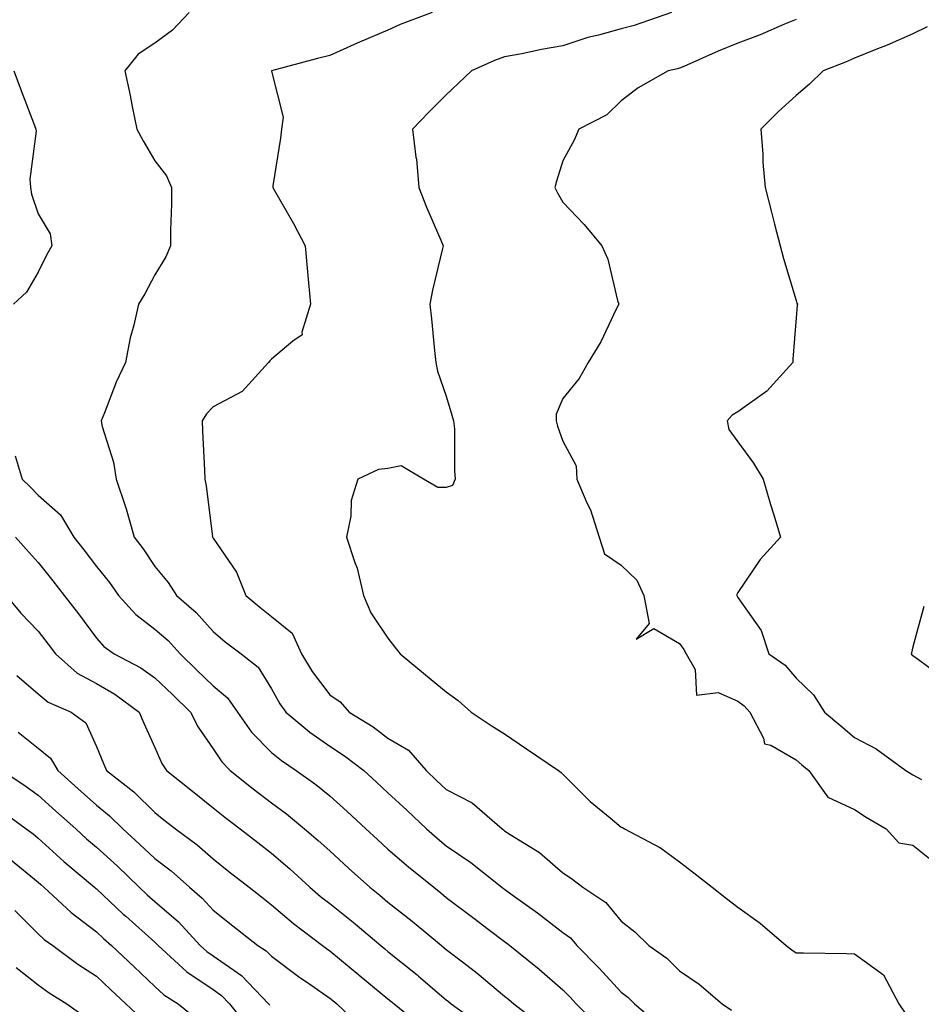
# Model space of a CAD drawing. Units: inches. Extents: x 957923 to 960563, y 7271498 to 7274138.
# Drawn here: x 959655 to 959810, y 7272512 to 7272681 of the extents above; entities that cross this region are included whole.
import ezdxf

# ---------------------------------------------------------------- set-up
doc = ezdxf.new("R2010")
doc.units = ezdxf.units.IN
doc.header["$MEASUREMENT"] = 0
doc.layers.add('Contour_95797271', color=7, linetype='Continuous', true_color=0x7dda03)

msp = doc.modelspace()

# ---------------------------------------------------------------- linework, layer by layer
at = {"layer": 'Contour_95797271'}
for points in [[(959683.93, 7272681.92, 3151), (959681.08, 7272678.89, 3151), (959678.05, 7272676.66, 3151), (959675.22, 7272674.75, 3151), (959672.93, 7272671.92, 3151), (959673.81, 7272667.68, 3151), (959674.18, 7272665.79, 3151), (959674.97, 7272661.92, 3151), (959676.07, 7272659.94, 3151), (959678.05, 7272656.5, 3151), (959680.04, 7272653.91, 3151), (959680.89, 7272651.92, 3151), (959680.92, 7272649.05, 3151), (959680.74, 7272644.61, 3151), (959680.77, 7272641.92, 3151), (959679.96, 7272640.01, 3151), (959678.05, 7272636.95, 3151), (959676.32, 7272633.65, 3151), (959675.27, 7272631.92, 3151), (959674.46, 7272628.33, 3151), (959673.83, 7272626.14, 3151), (959673.01, 7272621.92, 3151), (959671.45, 7272618.52, 3151), (959669.41, 7272613.28, 3151), (959668.84, 7272611.92, 3151), (959669.05, 7272610.92, 3151), (959670.96, 7272604.83, 3151), (959671.42, 7272601.92, 3151), (959673.11, 7272596.98, 3151), (959673.15, 7272596.82, 3151), (959674.51, 7272591.92, 3151), (959676.08, 7272589.95, 3151), (959678.05, 7272586.92, 3151), (959680.33, 7272584.2, 3151), (959681.75, 7272581.92, 3151), (959685.16, 7272579.03, 3151), (959688.05, 7272575.78, 3151), (959690.15, 7272574.02, 3151), (959692.88, 7272571.92, 3151), (959695.76, 7272569.63, 3151), (959698.05, 7272565.92, 3151), (959699.5, 7272563.37, 3151), (959700.54, 7272561.92, 3151), (959704.62, 7272558.49, 3151), (959708.05, 7272556.1, 3151), (959710.6, 7272554.47, 3151), (959713.89, 7272551.92, 3151), (959716.09, 7272549.96, 3151), (959718.05, 7272548.13, 3151), (959721.26, 7272545.13, 3151), (959724.64, 7272541.92, 3151), (959726.47, 7272540.34, 3151), (959728.05, 7272539.04, 3151), (959732.28, 7272536.15, 3151), (959737.57, 7272531.92, 3151), (959737.84, 7272531.71, 3151), (959738.05, 7272531.56, 3151), (959739.35, 7272530.62, 3151), (959743.67, 7272527.54, 3151), (959748.05, 7272524.16, 3151), (959749.35, 7272523.22, 3151), (959750.46, 7272521.92, 3151), (959754.24, 7272518.11, 3151), (959758.05, 7272513.91, 3151), (959759.19, 7272513.06, 3151), (959760.34, 7272511.92, 3151), (959764.51, 7272508.38, 3151)], [(959725.62, 7272681.92, 3152), (959720.13, 7272679.84, 3152), (959718.05, 7272678.87, 3152), (959713.15, 7272676.82, 3152), (959712.79, 7272676.66, 3152), (959708.05, 7272674.53, 3152), (959705.95, 7272674.02, 3152), (959698.09, 7272671.92, 3152), (959698.08, 7272671.89, 3152), (959700.08, 7272663.95, 3152), (959699.77, 7272661.92, 3152), (959699.59, 7272660.38, 3152), (959698.31, 7272652.18, 3152), (959698.28, 7272651.92, 3152), (959698.59, 7272651.38, 3152), (959701.87, 7272645.74, 3152), (959703.86, 7272641.92, 3152), (959704.19, 7272638.06, 3152), (959704.43, 7272635.54, 3152), (959704.75, 7272631.92, 3152), (959703.26, 7272627.13, 3152), (959703.31, 7272626.66, 3152), (959701.71, 7272625.58, 3152), (959698.05, 7272622.46, 3152), (959697.77, 7272622.2, 3152), (959697.55, 7272621.92, 3152), (959693.04, 7272616.93, 3152), (959688.05, 7272614.3, 3152), (959686.9, 7272613.07, 3152), (959686.18, 7272611.92, 3152), (959686.26, 7272610.13, 3152), (959686.55, 7272603.42, 3152), (959686.62, 7272601.92, 3152), (959686.87, 7272600.74, 3152), (959687.96, 7272592.01, 3152), (959687.97, 7272591.92, 3152), (959688.01, 7272591.88, 3152), (959688.05, 7272591.8, 3152), (959692.05, 7272585.92, 3152), (959693.68, 7272581.92, 3152), (959696.06, 7272579.93, 3152), (959698.05, 7272578.37, 3152), (959701.6, 7272575.47, 3152), (959703.23, 7272571.92, 3152), (959705.04, 7272568.91, 3152), (959708.05, 7272564.89, 3152), (959709.86, 7272563.73, 3152), (959711.41, 7272561.92, 3152), (959715.53, 7272559.4, 3152), (959718.05, 7272557.5, 3152), (959721.56, 7272555.43, 3152), (959724.57, 7272551.92, 3152), (959726.37, 7272550.24, 3152), (959728.05, 7272548.65, 3152), (959732.5, 7272546.37, 3152), (959737.61, 7272541.92, 3152), (959737.87, 7272541.74, 3152), (959738.05, 7272541.61, 3152), (959738.99, 7272540.98, 3152), (959744.01, 7272537.88, 3152), (959748.05, 7272534.37, 3152), (959749.55, 7272533.42, 3152), (959751.45, 7272531.92, 3152), (959755.43, 7272529.3, 3152), (959758.05, 7272526.12, 3152), (959760.41, 7272524.28, 3152), (959762.79, 7272521.92, 3152), (959765.89, 7272519.76, 3152), (959768.05, 7272517.59, 3152), (959771.44, 7272515.31, 3152), (959775.34, 7272511.92, 3152), (959776.96, 7272510.83, 3152)], [(959766.7, 7272681.92, 3153), (959760.26, 7272679.71, 3153), (959758.05, 7272679.15, 3153), (959754.18, 7272678.05, 3153), (959752.32, 7272677.65, 3153), (959748.05, 7272676.19, 3153), (959744.39, 7272675.58, 3153), (959740.98, 7272674.85, 3153), (959738.05, 7272674.32, 3153), (959736.3, 7272673.67, 3153), (959732.36, 7272671.92, 3153), (959730.14, 7272669.83, 3153), (959728.05, 7272667.81, 3153), (959725.09, 7272664.88, 3153), (959722.28, 7272661.92, 3153), (959722.84, 7272657.13, 3153), (959722.92, 7272656.79, 3153), (959723.36, 7272651.92, 3153), (959724.68, 7272648.55, 3153), (959727.1, 7272642.87, 3153), (959727.49, 7272641.92, 3153), (959727.35, 7272641.22, 3153), (959725.68, 7272634.29, 3153), (959725.25, 7272631.92, 3153), (959725.5, 7272629.37, 3153), (959726.03, 7272623.94, 3153), (959726.23, 7272621.92, 3153), (959726.54, 7272620.41, 3153), (959728.05, 7272616.1, 3153), (959729.02, 7272612.89, 3153), (959729.3, 7272611.92, 3153), (959729.44, 7272610.53, 3153), (959729.43, 7272603.3, 3153), (959729.58, 7272601.92, 3153), (959729.14, 7272600.83, 3153), (959728.05, 7272600.49, 3153), (959726.62, 7272600.49, 3153), (959724.13, 7272601.92, 3153), (959720.33, 7272604.2, 3153), (959718.05, 7272603.74, 3153), (959716.43, 7272603.54, 3153), (959712.89, 7272601.92, 3153), (959711.71, 7272598.26, 3153), (959711.66, 7272595.53, 3153), (959710.93, 7272591.92, 3153), (959712.35, 7272587.62, 3153), (959712.79, 7272586.66, 3153), (959713.87, 7272581.92, 3153), (959715.12, 7272578.99, 3153), (959718.05, 7272574.65, 3153), (959719.24, 7272573.11, 3153), (959720.15, 7272571.92, 3153), (959724.48, 7272568.35, 3153), (959728.05, 7272565.43, 3153), (959730.06, 7272563.93, 3153), (959732.34, 7272561.92, 3153), (959735.76, 7272559.63, 3153), (959738.05, 7272558.23, 3153), (959741.78, 7272555.65, 3153), (959747.3, 7272551.92, 3153), (959747.74, 7272551.61, 3153), (959752.74, 7272546.61, 3153), (959756.17, 7272543.8, 3153), (959758.05, 7272542.23, 3153), (959758.26, 7272542.13, 3153), (959758.62, 7272541.92, 3153), (959764.78, 7272538.65, 3153), (959768.05, 7272536.28, 3153), (959770.49, 7272534.36, 3153), (959773.65, 7272531.92, 3153), (959776.12, 7272529.99, 3153), (959778.05, 7272528.5, 3153), (959781.86, 7272525.73, 3153), (959786.34, 7272521.92, 3153), (959787.33, 7272521.2, 3153), (959788.05, 7272520.69, 3153), (959789.31, 7272520.66, 3153), (959796.67, 7272520.54, 3153), (959798.05, 7272520.51, 3153), (959803.04, 7272516.91, 3153), (959805.69, 7272511.92, 3153), (959806.62, 7272510.49, 3153)], [(959788.05, 7272680.74, 3154), (959786.05, 7272679.92, 3154), (959781.87, 7272678.1, 3154), (959778.05, 7272676.67, 3154), (959774.7, 7272675.27, 3154), (959768.8, 7272672.67, 3154), (959768.05, 7272672.35, 3154), (959767.72, 7272672.25, 3154), (959766.11, 7272671.92, 3154), (959760.97, 7272669, 3154), (959758.05, 7272666.78, 3154), (959755.57, 7272664.4, 3154), (959750.78, 7272661.92, 3154), (959749.96, 7272660.01, 3154), (959748.05, 7272656.48, 3154), (959746.95, 7272653.02, 3154), (959746.68, 7272651.92, 3154), (959747.12, 7272650.99, 3154), (959748.05, 7272649.38, 3154), (959751.72, 7272645.59, 3154), (959754.72, 7272641.92, 3154), (959755.73, 7272639.6, 3154), (959757.43, 7272632.54, 3154), (959757.64, 7272631.92, 3154), (959757.2, 7272631.07, 3154), (959754.54, 7272625.43, 3154), (959752.39, 7272621.92, 3154), (959750.82, 7272619.15, 3154), (959748.05, 7272615.71, 3154), (959746.91, 7272613.06, 3154), (959746.91, 7272611.92, 3154), (959747.14, 7272611.01, 3154), (959748.05, 7272608.42, 3154), (959750.33, 7272604.2, 3154), (959750.42, 7272601.92, 3154), (959752.16, 7272597.81, 3154), (959752.76, 7272596.63, 3154), (959754.27, 7272591.92, 3154), (959755.21, 7272589.08, 3154), (959758.05, 7272587.12, 3154), (959760.71, 7272584.58, 3154), (959761.93, 7272581.92, 3154), (959762.83, 7272577.14, 3154), (959760.6, 7272574.47, 3154), (959763.66, 7272576.31, 3154), (959768.05, 7272573.7, 3154), (959768.82, 7272572.69, 3154), (959769.21, 7272571.92, 3154), (959770.71, 7272569.26, 3154), (959770.97, 7272564.84, 3154), (959774.68, 7272565.29, 3154), (959778.05, 7272563.85, 3154), (959779.15, 7272563.02, 3154), (959780.12, 7272561.92, 3154), (959782.47, 7272557.5, 3154), (959782.64, 7272556.51, 3154), (959783.7, 7272556.27, 3154), (959788.05, 7272553.76, 3154), (959789.05, 7272552.92, 3154), (959790.22, 7272551.92, 3154), (959793.5, 7272547.37, 3154), (959798.05, 7272545.22, 3154), (959800.08, 7272543.95, 3154), (959803.47, 7272541.92, 3154), (959805.66, 7272539.53, 3154), (959808.05, 7272539.13, 3154), (959812.06, 7272535.93, 3154)], [(959810.51, 7272679.46, 3155), (959808.05, 7272678.29, 3155), (959803.64, 7272676.33, 3155), (959801.7, 7272675.57, 3155), (959798.05, 7272674.07, 3155), (959796.55, 7272673.42, 3155), (959792.7, 7272671.92, 3155), (959790.33, 7272669.64, 3155), (959788.05, 7272667.7, 3155), (959785.03, 7272664.94, 3155), (959782, 7272661.92, 3155), (959782.35, 7272657.62, 3155), (959782.34, 7272656.21, 3155), (959782.77, 7272651.92, 3155), (959783.83, 7272647.7, 3155), (959784.36, 7272645.61, 3155), (959785.3, 7272641.92, 3155), (959785.88, 7272639.75, 3155), (959788.05, 7272632.55, 3155), (959788.18, 7272632.05, 3155), (959788.26, 7272631.92, 3155), (959788.22, 7272631.75, 3155), (959788.05, 7272629.55, 3155), (959787.49, 7272622.48, 3155), (959787.48, 7272621.92, 3155), (959783, 7272616.97, 3155), (959778.05, 7272613.45, 3155), (959777.11, 7272612.86, 3155), (959776.21, 7272611.92, 3155), (959776.52, 7272610.39, 3155), (959778.05, 7272608.31, 3155), (959780.76, 7272604.63, 3155), (959782.38, 7272601.92, 3155), (959783.67, 7272597.54, 3155), (959784.21, 7272595.76, 3155), (959785.36, 7272591.92, 3155), (959781.88, 7272588.09, 3155), (959778.05, 7272582.48, 3155), (959777.88, 7272582.09, 3155), (959777.87, 7272581.92, 3155), (959777.95, 7272581.82, 3155), (959778.05, 7272581.58, 3155), (959782.05, 7272575.92, 3155), (959783.4, 7272571.92, 3155), (959786.15, 7272570.02, 3155), (959788.05, 7272567.75, 3155), (959791.06, 7272564.93, 3155), (959792.92, 7272561.92, 3155), (959795.71, 7272559.58, 3155), (959798.05, 7272557.59, 3155), (959801.8, 7272555.67, 3155), (959806.87, 7272551.92, 3155), (959807.59, 7272551.46, 3155), (959808.05, 7272551.19, 3155), (959809.57, 7272550.4, 3155)], [(959653.86, 7272671.92, 3150), (959654.99, 7272668.86, 3150), (959657.4, 7272662.57, 3150), (959657.65, 7272661.92, 3150), (959657.69, 7272661.56, 3150), (959656.62, 7272653.35, 3150), (959656.73, 7272651.92, 3150), (959656.92, 7272650.79, 3150), (959658.05, 7272647.4, 3150), (959660.1, 7272643.97, 3150), (959660.42, 7272641.92, 3150), (959659.56, 7272640.41, 3150), (959658.05, 7272637.42, 3150), (959656.02, 7272633.95, 3150), (959653.84, 7272631.92, 3150)], [(959654.09, 7272605.88, 3150), (959655.3, 7272601.92, 3150), (959656.69, 7272600.56, 3150), (959658.05, 7272599.16, 3150), (959661.9, 7272595.77, 3150), (959664.15, 7272591.92, 3150), (959665.88, 7272589.75, 3150), (959668.05, 7272586.94, 3150), (959670.3, 7272584.17, 3150), (959671.82, 7272581.92, 3150), (959674.8, 7272578.67, 3150), (959678.05, 7272576.18, 3150), (959680.34, 7272574.21, 3150), (959682.4, 7272571.92, 3150), (959685.29, 7272569.16, 3150), (959688.05, 7272566.47, 3150), (959690.52, 7272564.39, 3150), (959692.25, 7272561.92, 3150), (959694.64, 7272558.51, 3150), (959698.05, 7272555.04, 3150), (959699.76, 7272553.63, 3150), (959702.31, 7272551.92, 3150), (959705.67, 7272549.54, 3150), (959708.05, 7272547.59, 3150), (959711.04, 7272544.91, 3150), (959714.24, 7272541.92, 3150), (959716.23, 7272540.1, 3150), (959718.05, 7272538.47, 3150), (959721.57, 7272535.44, 3150), (959725.89, 7272531.92, 3150), (959727.1, 7272530.97, 3150), (959728.05, 7272530.18, 3150), (959732.75, 7272526.62, 3150), (959735.24, 7272524.73, 3150), (959738.05, 7272522.6, 3150), (959738.45, 7272522.32, 3150), (959738.96, 7272521.92, 3150), (959743.98, 7272517.85, 3150), (959748.05, 7272514.33, 3150), (959749.25, 7272513.12, 3150), (959750.34, 7272511.92, 3150), (959754.17, 7272508.04, 3150)], [(959654.16, 7272591.92, 3149), (959656.01, 7272589.88, 3149), (959658.05, 7272587.6, 3149), (959660.58, 7272584.45, 3149), (959662.53, 7272581.92, 3149), (959664.94, 7272578.81, 3149), (959668.05, 7272574.63, 3149), (959669.33, 7272573.2, 3149), (959671.11, 7272571.92, 3149), (959675.67, 7272569.54, 3149), (959678.05, 7272567.83, 3149), (959681.07, 7272564.94, 3149), (959684.17, 7272561.92, 3149), (959685.47, 7272559.34, 3149), (959688.05, 7272555.67, 3149), (959689.53, 7272553.4, 3149), (959690.98, 7272551.92, 3149), (959694.91, 7272548.78, 3149), (959698.05, 7272546.36, 3149), (959700.62, 7272544.49, 3149), (959703.74, 7272541.92, 3149), (959706.08, 7272539.95, 3149), (959708.05, 7272538.13, 3149), (959711.3, 7272535.17, 3149), (959714.92, 7272531.92, 3149), (959716.66, 7272530.53, 3149), (959718.05, 7272529.38, 3149), (959722.22, 7272526.09, 3149), (959727.2, 7272521.92, 3149), (959727.67, 7272521.54, 3149), (959728.05, 7272521.22, 3149), (959731.04, 7272518.93, 3149), (959733.33, 7272517.2, 3149), (959738.05, 7272513.26, 3149), (959738.79, 7272512.66, 3149), (959739.64, 7272511.92, 3149), (959744.37, 7272508.24, 3149)], [(959652.54, 7272581.92, 3148), (959655.07, 7272578.94, 3148), (959658.05, 7272575.81, 3148), (959659.75, 7272573.62, 3148), (959661.02, 7272571.92, 3148), (959664.76, 7272568.63, 3148), (959668.05, 7272566.85, 3148), (959671.18, 7272565.05, 3148), (959675.36, 7272561.92, 3148), (959676.16, 7272560.03, 3148), (959678.05, 7272555.88, 3148), (959679.27, 7272553.14, 3148), (959680.06, 7272551.92, 3148), (959684.51, 7272548.38, 3148), (959688.05, 7272545.55, 3148), (959690.07, 7272543.94, 3148), (959692.72, 7272541.92, 3148), (959695.72, 7272539.59, 3148), (959698.05, 7272537.75, 3148), (959701.19, 7272535.06, 3148), (959704.62, 7272531.92, 3148), (959706.48, 7272530.35, 3148), (959708.05, 7272529.13, 3148), (959712.06, 7272525.93, 3148), (959716.84, 7272521.92, 3148), (959717.5, 7272521.37, 3148), (959718.05, 7272520.92, 3148), (959723.03, 7272516.9, 3148), (959723.29, 7272516.68, 3148), (959728.05, 7272512.61, 3148), (959728.44, 7272512.31, 3148), (959728.91, 7272511.92, 3148), (959734.22, 7272508.09, 3148)], [(959809.94, 7272580.03, 3156), (959808.05, 7272573.14, 3156), (959807.84, 7272572.13, 3156), (959807.81, 7272571.92, 3156), (959807.91, 7272571.78, 3156), (959808.05, 7272571.66, 3156), (959809.02, 7272570.95, 3156), (959813.65, 7272567.52, 3156)], [(959654.38, 7272568.25, 3147), (959658.05, 7272565.1, 3147), (959659.78, 7272563.65, 3147), (959663.7, 7272561.92, 3147), (959666.22, 7272560.09, 3147), (959668.05, 7272556.05, 3147), (959669.24, 7272553.11, 3147), (959669.77, 7272551.92, 3147), (959674.43, 7272548.3, 3147), (959678.05, 7272544.75, 3147), (959679.63, 7272543.5, 3147), (959681.6, 7272541.92, 3147), (959685.32, 7272539.19, 3147), (959688.05, 7272536.78, 3147), (959690.77, 7272534.64, 3147), (959694.25, 7272531.92, 3147), (959696.37, 7272530.24, 3147), (959698.05, 7272528.91, 3147), (959701.85, 7272525.72, 3147), (959706.83, 7272521.92, 3147), (959707.52, 7272521.39, 3147), (959708.05, 7272521.02, 3147), (959713.04, 7272516.91, 3147), (959713.11, 7272516.86, 3147), (959718.05, 7272512.79, 3147), (959718.53, 7272512.4, 3147), (959719.09, 7272511.92, 3147), (959724.04, 7272507.91, 3147)], [(959654.61, 7272558.48, 3146), (959658.05, 7272555.75, 3146), (959660.16, 7272554.03, 3146), (959661.44, 7272551.92, 3146), (959664.9, 7272548.77, 3146), (959668.05, 7272545.96, 3146), (959670.3, 7272544.17, 3146), (959672.59, 7272541.92, 3146), (959675.45, 7272539.32, 3146), (959678.05, 7272536.82, 3146), (959680.84, 7272534.71, 3146), (959683.99, 7272531.92, 3146), (959686.17, 7272530.05, 3146), (959688.05, 7272528, 3146), (959691.45, 7272525.32, 3146), (959695.73, 7272521.92, 3146), (959697.15, 7272521.02, 3146), (959698.05, 7272520.08, 3146), (959702.72, 7272516.59, 3146), (959704.82, 7272515.15, 3146), (959708.05, 7272512.91, 3146), (959708.6, 7272512.47, 3146), (959709.25, 7272511.92, 3146), (959713.79, 7272507.66, 3146)], [(959651.9, 7272551.92, 3145), (959655.6, 7272549.47, 3145), (959658.05, 7272547.71, 3145), (959661.09, 7272544.96, 3145), (959664.5, 7272541.92, 3145), (959666.36, 7272540.23, 3145), (959668.05, 7272538.8, 3145), (959671.64, 7272535.51, 3145), (959675.39, 7272531.92, 3145), (959676.76, 7272530.63, 3145), (959678.05, 7272529.49, 3145), (959682.1, 7272525.97, 3145), (959685.84, 7272521.92, 3145), (959687, 7272520.87, 3145), (959688.05, 7272520.14, 3145), (959692.9, 7272516.77, 3145), (959697.58, 7272511.92, 3145), (959697.8, 7272511.67, 3145)], [(959651.39, 7272545.26, 3144), (959656.01, 7272541.92, 3144), (959657.18, 7272541.05, 3144), (959658.05, 7272540.34, 3144), (959662.47, 7272536.34, 3144), (959667.71, 7272531.92, 3144), (959667.88, 7272531.75, 3144), (959668.05, 7272531.63, 3144), (959672.65, 7272527.32, 3144), (959673.06, 7272526.93, 3144), (959678.05, 7272522.51, 3144), (959678.36, 7272522.23, 3144), (959678.65, 7272521.92, 3144), (959683.56, 7272517.43, 3144), (959688.05, 7272514.35, 3144), (959689.49, 7272513.36, 3144), (959690.86, 7272511.92, 3144), (959694.05, 7272507.92, 3144)], [(959653.28, 7272536.69, 3143), (959658.05, 7272532.76, 3143), (959658.49, 7272532.36, 3143), (959659.02, 7272531.92, 3143), (959663.69, 7272527.56, 3143), (959668.05, 7272524.26, 3143), (959669.26, 7272523.13, 3143), (959670.63, 7272521.92, 3143), (959674.44, 7272518.31, 3143), (959678.05, 7272514.92, 3143), (959679.62, 7272513.49, 3143), (959682.08, 7272511.92, 3143), (959685.39, 7272509.26, 3143)], [(959654.04, 7272527.91, 3142), (959658.05, 7272523.95, 3142), (959659.1, 7272522.97, 3142), (959660.54, 7272521.92, 3142), (959664.85, 7272518.72, 3142), (959668.05, 7272516.67, 3142), (959670.48, 7272514.35, 3142), (959673.08, 7272511.92, 3142), (959675.66, 7272509.53, 3142)], [(959654.26, 7272518.13, 3141), (959658.05, 7272515.17, 3141), (959659.93, 7272513.8, 3141), (959662.97, 7272511.92, 3141), (959665.96, 7272509.83, 3141)]]:
    msp.add_polyline3d(points, dxfattribs=at)

doc.saveas('drawing.dxf')
